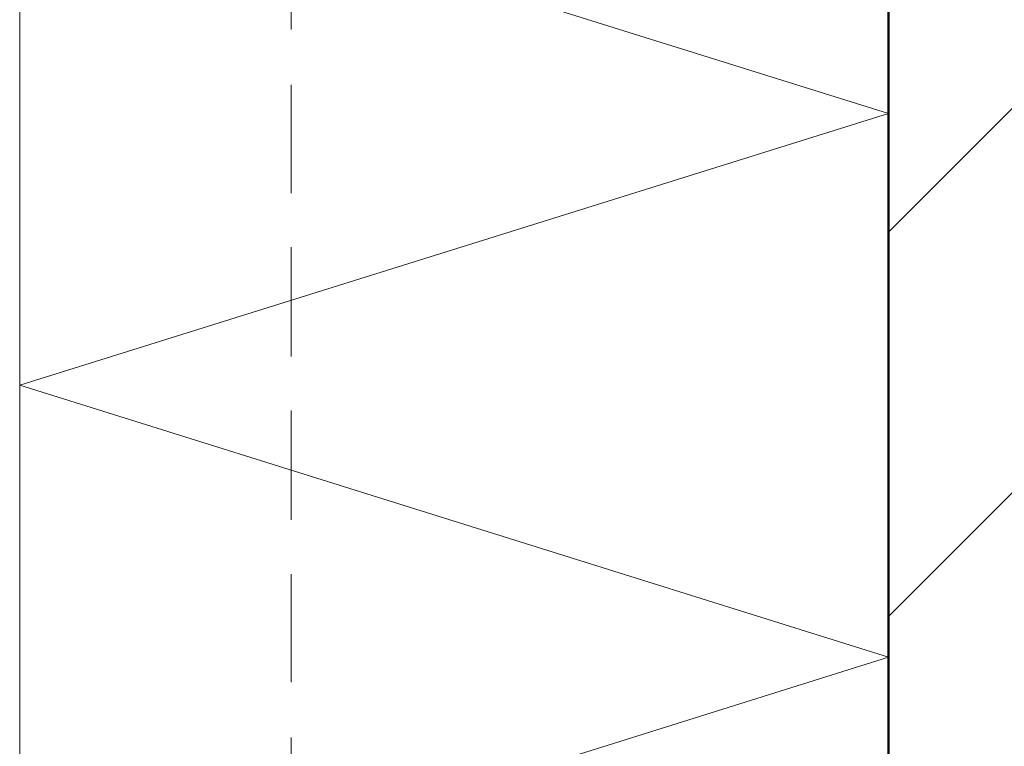
# Model space of a CAD drawing. Units: inches. Extents: x 56 to 153, y -232 to -60.
# Drawn here: x 73 to 91, y -133 to -120 of the extents above; entities that cross this region are included whole.
import ezdxf

# ---------------------------------------------------------------- set-up
doc = ezdxf.new("R2010")
doc.units = ezdxf.units.IN
doc.header["$MEASUREMENT"] = 0
doc.layers.add('Ebene 1', color=7, linetype='Continuous')

# ---------------------------------------------------------------- blocks, each defined once
blk = doc.blocks.new('block 2')
at = {"layer": 'Ebene 1', "color": 7, "lineweight": 18, "true_color": 0xffffff}
for points in [[(88.575, -123.691), (148.583, -63.704)], [(88.575, -130.76), (148.583, -70.774)]]:
    blk.add_lwpolyline(points, dxfattribs=at)
blk = doc.blocks.new('block 3')
at = {"layer": 'Ebene 1', "color": 7, "lineweight": 50, "true_color": 0xffffff}
blk.add_lwpolyline([(88.575, -231.493), (88.575, -60.254)], dxfattribs=at)
at = {"layer": 'Ebene 1', "color": 7, "lineweight": 13, "true_color": 0xffffff}
for points in [[(72.595, -141.873), (72.595, -116.325)], [(72.595, -136.518), (88.575, -131.502), (72.595, -126.506), (88.575, -121.511), (72.595, -116.515)]]:
    blk.add_lwpolyline(points, dxfattribs=at)
at = {"layer": 'Ebene 1', "color": 7, "lineweight": 18, "true_color": 0xffffff}
for points in [[(77.59, -119.966), (77.59, -117.976)], [(77.59, -122.971), (77.59, -120.982)], [(77.59, -125.977), (77.59, -123.966)], [(77.59, -128.982), (77.59, -126.972)], [(77.59, -131.967), (77.59, -129.978)], [(77.59, -134.973), (77.59, -132.983)]]:
    blk.add_lwpolyline(points, dxfattribs=at)

msp = doc.modelspace()

# ---------------------------------------------------------------- block references
at = {"layer": 'Ebene 1'}
for name in ['block 2', 'block 3']:
    msp.add_blockref(name, (0, 0), dxfattribs=at)

doc.saveas('drawing.dxf')
